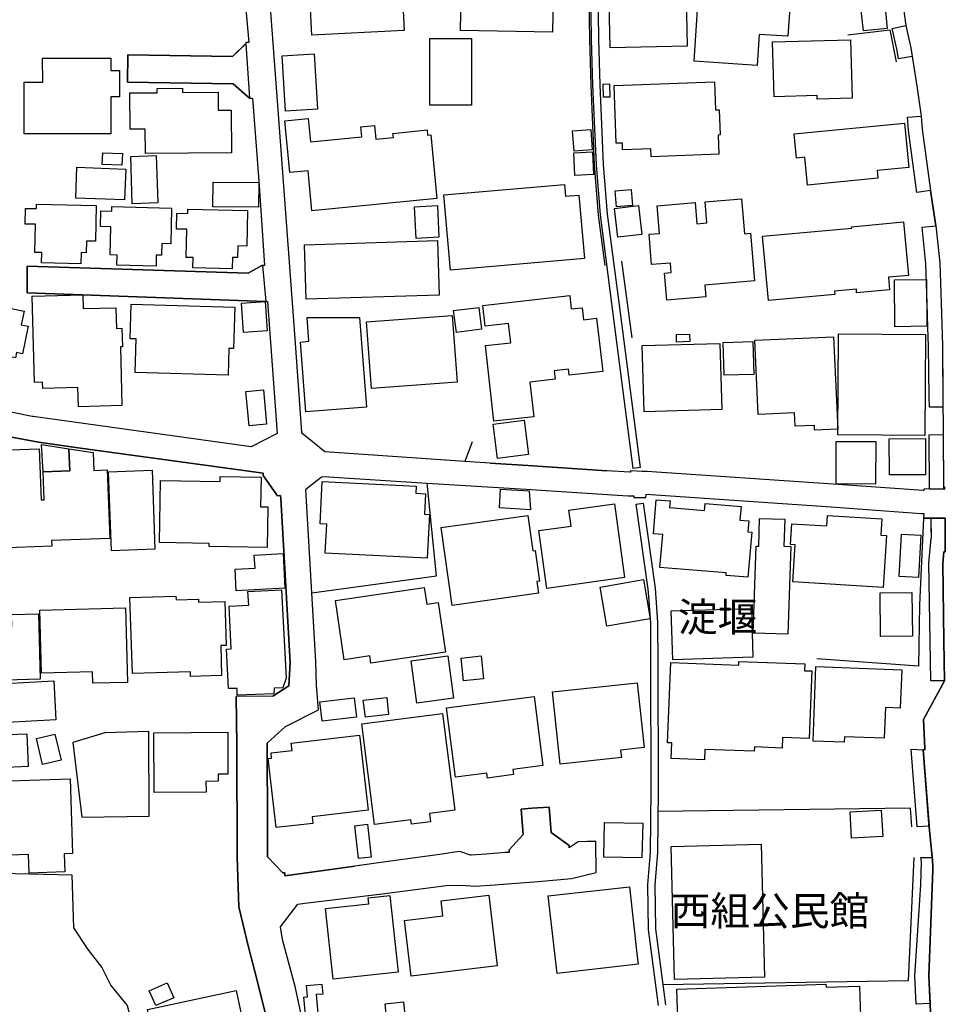
# Model space of a CAD drawing. Extents: x -10 to 410, y -24 to 273.
# Drawn here: x 147 to 214, y 32 to 103 of the extents above; entities that cross this region are included whole.
import ezdxf

# ---------------------------------------------------------------- set-up
doc = ezdxf.new("R2010")
doc.units = 0
for name, color, linetype in [('01_CYUKI_PNT', 2, 'Continuous'), ('05_DM_LINE', 7, 'Continuous'), ('06_HOUSE_POLY', 160, 'Continuous'), ('08_ROAD_LINE', 3, 'Continuous'), ('09_ROAD_POLY', 5, 'Continuous'), ('13_KASEN_POLY', 253, 'Continuous')]:
    doc.layers.add(name, color=color, linetype=linetype)
doc.styles.add('STD', font='txt')
doc.styles.add('TATESTD', font='txt')

msp = doc.modelspace()

# ---------------------------------------------------------------- linework, layer by layer
at = {"layer": '05_DM_LINE', "color": 253}
for p, q in [((191.117017, 80.106738), (190.362024, 85.63026)), ((212.542754, 75.09688), (212.532075, 75.880295)), ((179.571985, 72.597119), (179.042818, 71.190831)), ((212.547578, 69.190609), (212.522428, 73.11664)), ((211.647374, 44.841018), (211.227417, 50.440677)), ((212.09248, 50.380043), (212.522428, 44.870302))]:
    msp.add_line(p, q, dxfattribs=at)
for points in [[(187.947012, 107.360544), (188.02711, 101.636174), (188.137526, 98.31579), (188.382644, 92.575572), (188.667726, 88.960289), (189.142288, 85.325369)], [(206.657153, 101.966214), (209.687115, 102.3059), (210.152203, 100.011122)], [(210.3124, 100.235742), (210.21766, 100.821753), (209.862126, 102.415454)], [(210.837777, 102.630084), (211.202957, 101.011233), (211.297697, 100.395939)], [(211.63256, 90.597054), (211.027257, 95.04605), (210.957666, 96.020668)], [(211.957777, 96.091292), (212.022201, 95.145958), (212.622681, 90.731757)], [(212.437335, 80.856736), (212.382558, 82.590997), (212.292641, 85.450426), (212.012554, 88.085235)], [(213.007498, 88.190655), (213.292752, 85.520706), (213.382669, 82.62028), (213.482232, 79.530718), (213.512549, 75.06174)], [(179.042818, 71.190831), (168.947138, 71.870549), (167.297626, 73.225849), (167.30245, 73.325412), (166.782068, 80.356852)], [(213.522195, 73.061863), (213.547689, 69.360796), (213.547689, 69.196465)], [(180.877676, 71.065774), (183.58776, 70.88594), (189.292839, 70.51697)], [(168.017307, 61.71613), (177.007628, 62.940861), (176.327911, 69.626413)], [(192.112132, 68.835419), (205.453092, 67.905588), (211.947097, 67.436711), (212.137611, 67.421208), (212.116941, 67.100814)], [(212.116941, 67.100814), (211.837543, 60.846932), (211.752794, 56.427219), (204.437134, 56.956386)], [(212.637495, 55.356828), (212.592708, 58.23176), (212.502791, 63.860701), (212.662988, 65.661453), (212.682281, 65.661453), (212.677458, 66.501367), (212.677458, 67.100814)], [(213.677569, 67.100814), (213.677569, 66.501367), (213.687215, 64.661342), (213.578006, 64.661342), (213.502558, 63.825562), (213.592475, 58.24554), (213.637606, 55.360617)], [(168.362161, 55.056071), (168.297565, 56.761049), (168.017307, 61.71613)], [(156.28779, 45.601006), (156.262469, 51.700548), (153.09746, 51.610631), (150.782011, 50.921267), (151.432445, 45.530726), (156.28779, 45.601006)], [(164.797693, 50.86649), (164.792697, 50.700437), (164.827837, 44.821726), (164.827837, 42.677154), (165.93733, 41.516846), (166.07789, 41.526836), (166.07789, 41.306006), (171.127711, 42.00536)], [(211.282194, 44.831372), (211.182286, 46.190807), (192.962727, 45.950339)], [(193.317227, 33.460145), (211.04276, 33.751256), (211.437223, 42.61652)], [(212.732235, 42.62031), (212.757728, 42.39569), (212.792868, 41.981589), (212.782189, 41.735609), (212.497968, 34.075439), (212.592708, 32.040422)], [(211.587774, 32.046278), (211.497857, 34.08543), (211.922637, 40.641791), (211.977414, 42.3354), (211.957777, 42.456323)], [(146.082728, 13.321495), (146.677524, 20.335365), (150.732229, 20.286445), (150.692094, 24.446742), (146.852363, 24.517022), (146.327847, 25.036542), (145.491895, 26.74531), (145.327908, 31.790308), (145.302587, 32.466235), (144.902094, 33.450499), (142.827974, 33.540416), (142.527045, 41.561976), (150.717588, 41.370429), (150.832826, 37.556019), (151.862048, 35.985745), (152.887481, 34.676953), (153.517417, 33.395722), (154.712693, 31.950505), (156.487089, 25.186749), (157.167668, 20.651625), (160.127694, 13.927143), (161.532087, 9.722059), (158.637518, 9.280743), (159.387515, 3.491604)]]:
    msp.add_lwpolyline(points, dxfattribs=at)
at = {"layer": '06_HOUSE_POLY', "color": 255}
for points in [[(168.020235, 101.93693), (167.760475, 107.122488), (168.700986, 107.167274), (168.680488, 107.587231), (172.205854, 107.767065), (172.225319, 107.401541), (174.410887, 107.513162), (174.675643, 102.272827), (168.020235, 101.93693)], [(185.361123, 102.14777), (178.741028, 102.276617), (178.840591, 107.391895), (185.460687, 107.266838), (185.361123, 102.14777)], [(189.526072, 101.022947), (189.44115, 105.401663), (192.656113, 105.462297), (192.645261, 106.128234), (194.080832, 106.157517), (194.111149, 104.657522), (194.99585, 104.673025), (195.06613, 101.132156), (189.526072, 101.022947)], [(200.115951, 99.757218), (195.58565, 100.052119), (196.000784, 106.378347), (202.616056, 105.942543), (202.345616, 101.85287), (200.260645, 101.991363), (200.115951, 99.757218)], [(207.785767, 102.237687), (207.630737, 103.721834), (209.345361, 103.907525), (209.505558, 102.417177), (207.785767, 102.237687)], [(179.526165, 96.882286), (176.526176, 96.888143), (176.535994, 101.696463), (179.530988, 101.696463), (179.526165, 96.882286)], [(204.460905, 97.327393), (204.455737, 97.583363), (201.340682, 97.497236), (201.231128, 101.446693), (206.8456, 101.602756), (206.965489, 97.397673), (204.460905, 97.327393)], [(147.290751, 94.811784), (147.285928, 98.532487), (148.615907, 98.532487), (148.611084, 100.272605), (153.526202, 100.276739), (153.526202, 99.382048), (154.151142, 99.387904), (154.155965, 97.48759), (153.51535, 97.481733), (153.51535, 94.821775), (147.290751, 94.811784)], [(166.120954, 96.442692), (165.87084, 100.446582), (168.180432, 100.592999), (168.430374, 96.587386), (166.120954, 96.442692)], [(156.015455, 93.39206), (156.000814, 95.157671), (154.9256, 95.147681), (154.901139, 97.762853), (156.861054, 97.776633), (156.856231, 98.087381), (158.696084, 98.106673), (158.700907, 97.788346), (161.260441, 97.811773), (161.27026, 96.516762), (162.196129, 96.526752), (162.225412, 93.446493), (156.015455, 93.39206)], [(189.035834, 97.462096), (189.020331, 98.40743), (189.486108, 98.413287), (189.495927, 97.467952), (189.035834, 97.462096)], [(192.475418, 93.16744), (192.455781, 93.737603), (190.425586, 93.657677), (190.405949, 94.147914), (189.970489, 94.132067), (189.810292, 98.292364), (197.050505, 98.577618), (197.130603, 96.548112), (197.380717, 96.558103), (197.450997, 94.737714), (197.310265, 94.731858), (197.366075, 93.35692), (192.475418, 93.16744)], [(168.026092, 89.266903), (167.745833, 92.157682), (166.430496, 92.032625), (166.066177, 95.753328), (167.76547, 95.917315), (167.925495, 94.247477), (171.6257, 94.606801), (171.55542, 95.311667), (172.540717, 95.407441), (172.635457, 94.426967), (173.895329, 94.552024), (173.866045, 94.85278), (176.326016, 95.093248), (176.365979, 94.721867), (176.595422, 94.747361), (177.040873, 90.147814), (168.026092, 89.266903)], [(203.745703, 91.122431), (203.550711, 93.128166), (202.95092, 93.071666), (202.781076, 94.827287), (210.74097, 95.593132), (211.050684, 92.391949), (208.770375, 92.173185), (208.825841, 91.612668), (203.745703, 91.122431)], [(186.925541, 93.561903), (186.820983, 95.026758), (188.135459, 95.122531), (188.236056, 93.657677), (186.925541, 93.561903)], [(154.330804, 92.558002), (152.906085, 92.606923), (152.941225, 93.436846), (154.361121, 93.387926), (154.330804, 92.558002)], [(155.071155, 89.776777), (154.970558, 93.192589), (156.805416, 93.247366), (156.906013, 89.833276), (155.071155, 89.776777)], [(186.986175, 91.802148), (186.906076, 93.446493), (188.255693, 93.516772), (188.335791, 91.872428), (186.986175, 91.802148)], [(154.515461, 90.05204), (150.995951, 90.186743), (151.07605, 92.413308), (154.600382, 92.276538), (154.515461, 90.05204)], [(164.170685, 89.522873), (160.885615, 89.561803), (160.910936, 91.337405), (164.191184, 91.298131), (164.170685, 89.522873)], [(178.010495, 84.98775), (177.535933, 90.41343), (186.241001, 91.173074), (186.316276, 90.3118), (187.27608, 90.397928), (187.675538, 85.827319), (178.010495, 84.98775)], [(189.986164, 89.552157), (189.885567, 90.702474), (191.031061, 90.807894), (191.13562, 89.657576), (189.986164, 89.552157)], [(151.361131, 85.43699), (148.535981, 85.513127), (148.555446, 86.247276), (148.050567, 86.263124), (148.105344, 88.292285), (147.345528, 88.311922), (147.375673, 89.442603), (148.160982, 89.42331), (148.170629, 89.747493), (152.480271, 89.637939), (152.415847, 87.067554), (151.776093, 87.083401), (151.755595, 86.24142), (151.380596, 86.253133), (151.361131, 85.43699)], [(156.785951, 85.263013), (153.960801, 85.337082), (153.980265, 86.071577), (153.48021, 86.08708), (153.531025, 88.116585), (152.770348, 88.137945), (152.800492, 89.266903), (153.590625, 89.247266), (153.595448, 89.571449), (157.905952, 89.45845), (157.840667, 86.891854), (157.200913, 86.907701), (157.180414, 86.067787), (156.805416, 86.077433), (156.785951, 85.263013)], [(175.535883, 87.272881), (175.42564, 89.558013), (177.071018, 89.637939), (177.1804, 87.352808), (175.535883, 87.272881)], [(190.071086, 87.356597), (189.835786, 89.442603), (191.57108, 89.637939), (191.800524, 87.548145), (190.071086, 87.356597)], [(193.611093, 82.817684), (193.446073, 84.772776), (193.935277, 84.817562), (193.875849, 85.497279), (192.515381, 85.382213), (192.330896, 87.571571), (193.080893, 87.638062), (192.915873, 89.622437), (195.64525, 89.852913), (195.776164, 88.333282), (196.50084, 88.391848), (196.370787, 89.913547), (199.000773, 90.132311), (199.215575, 87.602922), (199.640355, 87.641851), (199.930432, 84.202612), (196.345466, 83.901511), (196.415746, 83.05195), (193.611093, 82.817684)], [(162.270371, 85.077322), (159.446082, 85.151736), (159.465546, 85.887953), (158.960668, 85.901733), (159.015445, 87.932962), (158.255629, 87.952599), (158.285946, 89.083279), (159.075906, 89.061919), (159.080901, 89.38817), (163.390371, 89.276549), (163.325948, 86.70823), (162.685333, 86.727867), (162.665868, 85.887953), (162.290869, 85.892087), (162.270371, 85.077322)], [(200.930371, 82.802181), (200.510414, 87.442725), (206.946197, 88.022879), (206.935173, 88.116585), (210.675513, 88.458339), (211.026223, 84.597076), (209.585829, 84.468229), (209.665755, 83.567681), (207.29553, 83.352707), (207.276237, 83.616602), (205.701139, 83.471908), (205.720432, 83.237641), (200.930371, 82.802181)], [(167.620949, 82.882107), (167.500715, 86.817784), (177.085659, 87.116474), (177.205893, 83.182864), (167.620949, 82.882107)], [(210.050572, 80.907378), (210.015432, 84.298041), (212.326058, 84.321468), (212.366021, 80.937006), (210.050572, 80.907378)], [(151.185259, 75.13202), (151.151153, 76.516949), (148.615907, 76.452525), (148.605227, 76.907623), (148.026107, 76.891775), (147.86591, 83.106727), (151.510476, 83.202501), (151.53597, 82.208247), (153.890348, 82.27267), (153.930484, 80.776809), (154.325981, 80.788523), (154.361121, 79.458371), (154.215565, 79.452515), (154.330804, 75.212291), (151.185259, 75.13202)], [(181.150183, 74.083333), (180.535923, 79.538298), (182.361134, 79.747415), (182.205933, 81.128209), (180.520247, 80.937006), (180.350404, 82.446647), (186.611176, 83.151514), (186.715563, 82.192744), (187.495877, 82.276804), (187.59544, 81.407606), (188.550593, 81.516816), (188.986053, 77.676912), (186.565184, 77.407506), (186.520226, 77.837109), (185.491003, 77.722043), (185.560422, 77.112606), (183.736072, 76.907623), (184.015469, 74.40166), (181.150183, 74.083333)], [(146.651169, 78.65153), (142.946141, 79.401527), (143.625686, 82.772898), (147.270253, 82.032547), (147.071126, 81.042426), (147.555507, 80.942863), (147.156048, 78.958488), (146.725411, 79.042204), (146.651169, 78.65153)], [(161.98615, 77.407506), (155.280961, 77.612489), (155.355203, 80.026812), (154.9256, 80.042315), (155.000703, 82.542421), (162.465535, 82.317801), (162.375791, 79.333314), (162.045751, 79.342961), (161.98615, 77.407506)], [(163.100294, 80.491555), (162.946126, 82.60271), (164.645247, 82.727767), (164.800621, 80.616612), (163.100294, 80.491555)], [(172.315236, 76.442535), (171.960735, 81.267046), (178.140375, 81.722144), (178.495909, 76.897632), (172.315236, 76.442535)], [(178.440271, 80.491555), (178.240972, 82.067687), (180.06515, 82.292307), (180.260487, 80.722032), (178.440271, 80.491555)], [(167.590632, 74.757194), (167.190139, 79.802192), (167.810257, 79.852835), (167.675553, 81.57745), (171.455857, 81.571593), (171.970554, 75.106871), (167.590632, 74.757194)], [(194.315271, 79.798058), (194.300629, 80.343072), (195.250787, 80.366498), (195.270251, 79.827341), (194.315271, 79.798058)], [(212.220638, 73.052216), (205.940229, 73.097002), (205.990872, 80.382001), (212.270247, 80.337215), (212.220638, 73.052216)], [(191.980185, 74.776831), (191.840659, 79.538298), (197.430499, 79.702629), (197.571058, 74.94254), (191.980185, 74.776831)], [(197.745897, 77.401649), (197.670622, 79.762918), (199.815194, 79.833198), (199.890469, 77.46814), (197.745897, 77.401649)], [(204.2604, 73.432899), (204.245931, 73.782576), (202.870993, 73.721943), (202.825863, 74.68278), (200.190365, 74.567714), (199.95093, 79.926904), (205.635683, 80.182875), (205.935406, 73.51317), (204.2604, 73.432899)], [(163.495964, 73.767074), (163.260491, 76.231695), (164.525186, 76.352962), (164.760486, 73.887996), (163.495964, 73.767074)], [(181.405981, 71.407528), (181.08576, 73.87835), (183.315253, 74.16326), (183.635475, 71.692782), (181.405981, 71.407528)], [(208.665644, 69.557856), (205.810349, 69.56199), (205.821029, 72.632259), (208.670812, 72.622268), (208.665644, 69.557856)], [(209.665755, 70.217936), (209.650252, 72.827596), (212.260601, 72.843099), (212.270247, 70.227927), (209.665755, 70.217936)], [(150.505714, 72.106882), (152.25565, 71.833341), (152.305432, 70.542464), (153.270231, 70.577604), (153.450926, 65.638026), (149.255661, 65.487476), (149.270303, 65.071653), (145.425576, 64.932815), (145.321018, 67.741602), (146.265491, 67.776742), (146.255672, 68.083355), (144.986155, 68.038224), (144.845422, 71.981825), (148.365965, 72.106882), (148.500841, 68.413395), (148.710647, 68.423041), (148.640367, 70.4367), (150.560319, 70.50698), (150.505714, 72.106882)], [(150.505714, 72.106882), (150.560319, 70.50698), (148.640367, 70.4367), (148.525129, 72.417285), (150.505714, 72.106882)], [(153.575983, 64.731622), (153.361182, 70.43291), (156.495874, 70.55211), (156.710676, 64.852889), (153.575983, 64.731622)], [(164.795626, 64.972089), (160.605184, 65.048226), (160.605184, 65.276636), (157.035893, 65.343126), (157.115991, 69.811759), (161.415815, 69.731833), (161.420638, 70.10666), (164.361027, 70.058084), (164.321064, 67.923158), (164.850403, 67.913512), (164.795626, 64.972089)], [(176.340658, 64.202455), (168.980211, 64.577626), (169.090626, 66.673277), (168.610208, 66.696704), (168.765409, 69.747336), (175.53106, 69.401793), (175.505566, 68.891919), (176.220424, 68.856779), (176.145321, 67.378144), (176.500854, 67.362641), (176.340658, 64.202455)], [(183.78103, 67.702327), (181.540857, 67.837375), (181.620955, 69.196465), (183.685257, 69.07761), (183.78103, 67.702327)], [(199.45587, 62.833374), (197.885596, 62.968077), (197.900237, 63.142055), (193.116033, 63.548231), (193.31516, 65.907433), (192.645261, 65.96221), (192.850416, 68.423041), (193.850355, 68.337259), (193.810392, 67.856668), (196.326001, 67.647895), (196.365964, 68.151568), (198.965633, 67.932804), (198.885535, 66.95233), (199.520294, 66.897898), (199.45587, 66.106904), (199.730272, 66.087267), (199.45587, 62.833374)], [(184.950985, 62.026533), (184.375826, 66.196476), (186.715563, 66.522727), (186.555366, 67.667187), (189.835786, 68.122285), (190.565285, 62.80788), (184.950985, 62.026533)], [(178.130729, 60.808002), (177.34542, 66.426953), (183.600335, 67.298218), (183.955869, 64.747469), (184.116066, 64.772618), (184.425608, 62.54812), (184.250769, 62.522626), (184.366007, 61.6772), (178.130729, 60.808002)], [(202.345616, 58.721997), (199.840687, 58.80778), (200.050494, 65.087155), (200.235151, 65.077509), (200.300608, 67.083244), (202.109972, 67.016753), (202.040725, 65.071653), (202.560246, 65.057872), (202.345616, 58.721997)], [(209.210658, 62.097157), (202.705973, 62.497477), (202.870993, 65.177072), (202.525106, 65.19671), (202.616056, 66.696704), (205.156125, 66.542364), (205.205735, 67.298218), (209.110061, 67.058095), (209.035992, 65.878149), (209.440101, 65.853), (209.210658, 62.097157)], [(211.750727, 62.81167), (210.355119, 62.891941), (210.535986, 65.952563), (211.930561, 65.872293), (211.750727, 62.81167)], [(162.571128, 61.856689), (162.485173, 63.413528), (163.925567, 63.493454), (163.87079, 64.423286), (165.940259, 64.538352), (166.080819, 62.057883), (162.571128, 61.856689)], [(189.295595, 59.308008), (188.815176, 62.128163), (191.940222, 62.663531), (192.420641, 59.843031), (189.295595, 59.308008)], [(162.635551, 54.33708), (162.640374, 54.81767), (162.015434, 54.81767), (161.870912, 57.657463), (162.210771, 57.67331), (162.050574, 60.757015), (163.465647, 60.827295), (163.415865, 61.807769), (165.8357, 61.932826), (166.160917, 55.567668), (165.920622, 54.862457), (165.290858, 54.837307), (165.28104, 54.41735), (162.635551, 54.33708)], [(172.270277, 56.641848), (172.195174, 57.157579), (170.345502, 56.882316), (169.720562, 61.147689), (176.125684, 62.087166), (176.305518, 60.887929), (177.125795, 61.007129), (177.650138, 57.436976), (172.270277, 56.641848)], [(159.275205, 55.686868), (159.265386, 56.022765), (155.080801, 55.888062), (154.905962, 61.368519), (158.220489, 61.471872), (158.230307, 61.202466), (159.84554, 61.253109), (159.850363, 61.032623), (161.750678, 61.092912), (161.850414, 57.913433), (161.450955, 57.90172), (161.515378, 55.757148), (159.275205, 55.686868)], [(209.025312, 58.558011), (208.996029, 61.721986), (211.285984, 61.743346), (211.315267, 58.577303), (209.025312, 58.558011)], [(152.235152, 55.186985), (152.210692, 56.013118), (148.525129, 55.913555), (148.406101, 60.462115), (154.580918, 60.628168), (154.725439, 55.25313), (152.235152, 55.186985)], [(194.050515, 56.888173), (193.935277, 60.401826), (199.705812, 60.593028), (199.820017, 57.077308), (194.050515, 56.888173)], [(144.245803, 55.372331), (144.165877, 58.30204), (144.645262, 58.311686), (144.625798, 59.202588), (146.390375, 59.247374), (146.370911, 60.142065), (148.310327, 60.196498), (148.440207, 55.481885), (144.245803, 55.372331)], [(175.59066, 53.74349), (175.175526, 56.811692), (177.815158, 57.173082), (178.235116, 54.102813), (175.59066, 53.74349)], [(178.960653, 55.352694), (178.790809, 57.007029), (180.215529, 57.157579), (180.385544, 55.503244), (178.960653, 55.352694)], [(196.315149, 49.673109), (193.915812, 49.763026), (193.960771, 50.881993), (193.670694, 50.891984), (193.895314, 56.682845), (198.800613, 56.493365), (198.810259, 56.766905), (203.555534, 56.587071), (203.535897, 56.096834), (204.055417, 56.077542), (203.865937, 51.19653), (201.944952, 51.272667), (201.915668, 50.513024), (199.920614, 50.59295), (199.910967, 50.282547), (196.345466, 50.41725), (196.315149, 49.673109)], [(206.400149, 50.932981), (204.150157, 51.022898), (204.360308, 56.397936), (210.550456, 56.157468), (210.445036, 53.397947), (209.370855, 53.442733), (209.285761, 51.227881), (206.42082, 51.33709), (206.400149, 50.932981)], [(144.281116, 52.263132), (144.125742, 55.083287), (149.40604, 55.372331), (149.56038, 52.552176), (144.281116, 52.263132)], [(185.915784, 49.35685), (185.36009, 54.567556), (191.480302, 55.21799), (191.980185, 50.551953), (190.281064, 50.372464), (190.340664, 49.833306), (185.915784, 49.35685)], [(168.760586, 52.446756), (168.600389, 53.843053), (171.070178, 54.128307), (171.230203, 52.731665), (168.760586, 52.446756)], [(171.875814, 52.753369), (171.730259, 53.962253), (173.415771, 54.15759), (173.55547, 52.946639), (171.875814, 52.753369)], [(180.670626, 48.352949), (180.625667, 48.696769), (178.370852, 48.407381), (177.725414, 53.417239), (184.035967, 54.22787), (184.680545, 49.253152), (182.500833, 48.972032), (182.550614, 48.596861), (180.670626, 48.352949)], [(172.545713, 45.012929), (171.6257, 52.263132), (177.445155, 53.003139), (178.330889, 46.032677), (176.495859, 45.798066), (176.570101, 45.192763), (175.205843, 45.022919), (175.16588, 45.342969), (172.545713, 45.012929)], [(145.495856, 49.097089), (145.400255, 51.458358), (147.475408, 51.542418), (147.576005, 49.182872), (145.495856, 49.097089)], [(148.595581, 49.333423), (148.160982, 51.202387), (149.50078, 51.516924), (149.935379, 49.647616), (148.595581, 49.333423)], [(156.640396, 47.321487), (156.615936, 51.618555), (161.95101, 51.651628), (161.970475, 48.628212), (161.260441, 48.622355), (161.265436, 48.118338), (160.385559, 48.112481), (160.390382, 47.343191), (156.640396, 47.321487)], [(165.440203, 44.776595), (164.870901, 49.763026), (165.11602, 49.79231), (165.075884, 50.173337), (166.595516, 50.34697), (166.535916, 50.872347), (171.46068, 51.436998), (172.080797, 46.02682), (168.040734, 45.561732), (168.100334, 45.083209), (165.440203, 44.776595)], [(147.63061, 41.497553), (147.580828, 42.82736), (143.470485, 42.6868), (143.286, 48.052192), (150.585813, 48.307818), (150.770298, 42.913487), (150.16086, 42.887994), (150.205819, 41.583336), (147.63061, 41.497553)], [(206.925526, 44.022808), (206.820106, 45.917266), (209.070098, 46.042323), (209.175518, 44.147865), (206.925526, 44.022808)], [(171.370935, 42.548307), (171.110141, 44.913365), (172.036011, 45.017063), (172.295771, 42.65166), (171.370935, 42.548307)], [(191.820161, 42.587237), (189.070113, 42.642014), (189.120928, 45.157623), (191.870803, 45.102846), (191.820161, 42.587237)], [(194.155074, 33.833249), (193.925631, 43.427151), (200.415674, 43.587348), (200.650285, 33.98759), (194.155074, 33.833249)], [(185.700982, 34.262853), (185.06519, 39.856654), (190.911, 40.517079), (191.475307, 35.487584), (191.555405, 34.923277), (185.700982, 34.262853)], [(169.545723, 33.84703), (168.995886, 38.94646), (172.130579, 39.288558), (172.085792, 39.718161), (173.635569, 39.882148), (174.235187, 34.35277), (169.545723, 33.84703)], [(175.170703, 34.052013), (174.690285, 38.087253), (177.460658, 38.42315), (177.330778, 39.507322), (180.770361, 39.917288), (181.38066, 34.79822), (175.170703, 34.052013)], [(156.765453, 31.936724), (156.295714, 33.012972), (157.590553, 33.58348), (158.065287, 32.507232), (156.765453, 31.936724)], [(167.655055, 30.25724), (167.445076, 32.542372), (167.70587, 32.567866), (167.630595, 33.382286), (168.740088, 33.48185), (168.805372, 32.776638), (168.325987, 32.737709), (168.545612, 30.333377), (167.710693, 30.272743), (167.655055, 30.25724)], [(194.620851, 24.462245), (194.600353, 25.132316), (194.335769, 33.132172), (205.085845, 33.48185), (205.090668, 33.276522), (207.50568, 33.353003), (207.6707, 28.288368), (206.755683, 28.257018), (206.824929, 26.18307), (208.285994, 26.231646), (208.320101, 25.132316), (208.330781, 24.821568), (205.180585, 24.718216), (205.175418, 24.807788), (194.620851, 24.462245)], [(157.225373, 26.721883), (156.180476, 31.667318), (162.570094, 33.022618), (163.614992, 28.077528), (157.225373, 26.721883)], [(173.42559, 30.843251), (173.300533, 32.067638), (174.620866, 32.208198), (174.750746, 30.981744), (173.42559, 30.843251)]]:
    msp.add_lwpolyline(points, close=True, dxfattribs=at)
at = {"layer": '08_ROAD_LINE', "color": 253}
for p, q in [((210.837777, 102.630084), (211.202957, 101.011233)), ((154.741976, 100.505149), (154.722511, 98.540411)), ((213.007498, 88.190655), (212.622681, 90.731757)), ((147.497801, 85.270936), (147.491945, 83.346851)), ((147.491945, 83.346851), (164.697096, 82.726044)), ((180.877676, 71.065774), (179.042818, 71.190831)), ((165.196979, 54.251297), (162.552524, 54.235794))]:
    msp.add_line(p, q, dxfattribs=at)
for points in [[(162.752684, 109.075513), (162.837606, 108.190812), (163.237065, 104.065655), (163.47736, 101.395706), (163.352303, 101.395706)], [(166.782068, 80.356852), (165.597472, 96.540188), (165.002676, 104.251345), (164.602356, 108.366512), (164.547579, 108.956312)], [(210.692049, 103.715978), (210.722366, 103.501348), (210.837777, 102.630084)], [(163.352303, 101.395706), (163.257563, 101.395706), (163.257563, 101.321636), (162.302582, 100.405585), (154.741976, 100.505149)], [(211.202957, 101.011233), (211.6677, 98.116664), (211.957777, 96.091292), (212.022201, 95.145958), (212.622681, 90.731757)], [(154.722511, 98.540411), (162.352364, 98.427067), (163.517323, 97.39595), (163.60724, 97.39595)], [(163.60724, 97.39595), (163.732297, 97.39595), (164.217539, 91.091081), (164.597361, 85.321579), (164.472476, 85.321579)], [(213.007498, 88.190655), (213.292752, 85.520706), (213.382669, 82.62028), (213.482232, 79.530718), (213.547689, 69.655697), (213.547689, 69.360796), (213.622792, 69.360796), (213.622792, 69.155469), (212.187221, 69.2006), (212.097304, 69.091045), (205.592619, 69.556133), (192.167771, 70.45048), (191.842554, 70.47184), (190.982141, 70.51697), (190.982141, 70.405694), (190.937355, 70.411551), (189.292839, 70.51697)], [(164.472476, 85.321579), (164.417699, 85.321579), (163.427578, 84.761062), (147.497801, 85.270936)], [(164.697096, 82.726044), (164.821981, 82.72191), (165.527192, 73.210346), (163.64238, 72.251232), (147.9324, 74.427154), (147.86212, 74.4368), (141.712625, 75.686681), (137.51736, 76.511092), (136.662804, 77.600776)], [(179.042818, 71.190831), (168.947138, 71.870549), (167.297626, 73.225849), (167.30245, 73.325412), (166.782068, 80.356852)], [(165.196979, 54.251297), (166.362111, 54.995437), (166.452889, 56.686979), (165.777134, 68.510891), (165.74785, 68.731722), (165.532015, 68.716219), (164.512439, 70.165226), (164.512439, 70.350917), (163.472365, 70.491477), (151.332709, 72.145812), (148.302576, 72.585406), (147.537937, 72.725966), (144.552589, 73.280626), (138.362097, 74.460227), (137.012481, 74.722054), (135.822028, 74.130187)], [(189.292839, 70.51697), (183.58776, 70.88594), (180.877676, 71.065774)], [(168.017307, 61.71613), (167.616987, 68.722076), (167.58288, 69.196465), (168.702881, 70.0853), (168.847403, 70.091157), (176.327911, 69.626413)], [(176.327911, 69.626413), (183.447028, 69.177173), (190.802479, 68.700372), (191.237078, 68.696582), (191.237078, 68.575659), (192.092495, 68.575659), (192.112132, 68.835419)], [(192.112132, 68.835419), (205.453092, 67.905588), (211.947097, 67.436711), (212.137611, 67.421208), (212.116941, 67.100814)], [(212.637495, 30.972097), (212.497968, 34.075439), (212.782189, 41.735609), (212.792868, 41.981589), (212.757728, 42.39569), (212.502791, 45.071495), (212.09248, 50.380043), (212.222361, 50.380043), (212.222361, 50.516813), (212.112118, 52.581459), (213.637606, 55.360617), (213.592475, 58.24554), (213.502558, 63.825562), (213.578006, 64.661342), (213.687215, 64.661342), (213.677569, 66.501367), (213.677569, 67.100814), (212.116941, 67.100814)], [(168.362161, 55.056071), (168.297565, 56.761049), (168.017307, 61.71613)], [(164.797693, 50.86649), (166.127672, 52.065728), (168.497898, 53.276679), (168.362161, 55.056071)], [(166.832883, 19.106844), (166.752785, 20.106611), (166.696974, 20.585135), (166.147309, 24.141851), (166.017429, 24.645869), (165.922689, 25.171246), (165.777134, 26.23578), (165.167696, 29.405613), (164.03202, 33.936947), (163.462718, 36.155588), (162.752684, 39.061871), (162.637446, 42.677154), (162.607129, 50.710428), (162.552524, 54.235794)], [(171.127711, 42.00536), (166.07789, 41.306006), (166.07789, 41.526836), (165.93733, 41.516846), (164.827837, 42.677154), (164.827837, 44.821726), (164.792697, 50.700437), (164.797693, 50.86649)], [(183.10717, 46.10089), (183.882661, 46.17117), (185.117038, 46.24145)], [(185.117038, 46.24145), (185.262421, 44.436909), (186.567079, 43.476072), (186.567079, 43.31174)], [(182.252786, 42.9817), (182.252786, 43.177037), (183.247902, 44.286358), (183.10717, 46.10089)], [(188.517348, 41.546129), (188.492026, 43.786475), (187.892407, 43.780618), (187.21269, 43.751335), (186.567079, 43.31174)], [(182.252786, 42.9817), (181.922574, 42.9817), (180.592594, 42.870424), (179.507562, 42.780507), (179.462603, 42.780507), (178.752741, 43.030621), (178.637503, 43.046124), (177.42259, 42.866634), (173.532043, 42.341257), (171.127711, 42.00536)], [(169.087698, 21.83536), (169.062204, 22.20054), (169.0076, 22.696634), (168.616926, 24.530458), (168.507544, 25.171246), (168.252779, 26.581323), (166.852348, 33.231736), (165.907014, 36.696468), (165.762492, 37.610796), (167.017368, 39.245494), (167.502782, 39.321631), (173.082803, 40.010994), (177.692169, 40.610786), (178.83284, 40.626289), (179.757676, 40.561865), (181.227353, 40.655572), (182.117049, 40.722062), (184.327939, 40.891905), (186.727276, 41.096889), (188.517348, 41.546129)]]:
    msp.add_lwpolyline(points, dxfattribs=at)
at = {"layer": '09_ROAD_POLY', "color": 7}
for points in [[(163.237065, 104.065655), (163.47736, 101.395706), (163.352303, 101.395706), (163.257563, 101.395706), (163.257563, 101.321636), (163.255668, 101.319569), (163.515428, 97.397673), (163.517323, 97.39595), (163.60724, 97.39595), (163.732297, 97.39595), (164.217539, 91.091081), (164.597361, 85.321579), (164.472476, 85.321579), (164.470581, 85.321579), (164.696063, 82.726044), (164.697096, 82.726044), (164.821981, 82.72191), (165.527192, 73.210346), (163.64238, 72.251232), (147.9324, 74.427154), (147.86212, 74.4368), (141.712625, 75.686681)], [(210.722366, 103.501348), (210.837777, 102.630084), (211.202957, 101.011233), (211.6677, 98.116664), (211.957777, 96.091292), (212.022201, 95.145958), (212.622681, 90.731757), (213.007498, 88.190655), (213.292752, 85.520706), (213.382669, 82.62028), (213.482232, 79.530718), (213.547689, 69.655697), (213.547689, 69.360796), (213.622792, 69.360796), (213.622792, 69.155469), (212.187221, 69.2006), (212.097304, 69.091045), (205.592619, 69.556133), (192.167771, 70.45048), (191.842554, 70.47184), (190.982141, 70.51697), (190.982141, 70.405694), (190.937355, 70.411551), (189.292839, 70.51697), (183.58776, 70.88594), (180.877676, 71.065774), (179.042818, 71.190831), (168.947138, 71.870549), (167.297626, 73.225849), (167.30245, 73.325412), (166.782068, 80.356852), (165.597472, 96.540188), (165.002676, 104.251345)], [(144.552589, 73.280626), (147.537937, 72.725966), (148.302576, 72.585406), (151.332709, 72.145812), (163.472365, 70.491477), (164.512439, 70.350917), (164.512439, 70.165226), (165.532015, 68.716219), (165.74785, 68.731722), (165.777134, 68.510891), (166.452889, 56.686979), (166.362111, 54.995437), (165.196979, 54.251297), (162.552524, 54.235794), (162.607129, 50.710428), (162.637446, 42.677154), (162.752684, 39.061871), (163.462718, 36.155588), (164.03202, 33.936947), (165.167696, 29.405613)], [(168.252779, 26.581323), (166.852348, 33.231736), (165.907014, 36.696468), (165.762492, 37.610796), (167.017368, 39.245494), (167.502782, 39.321631), (173.082803, 40.010994), (177.692169, 40.610786), (178.83284, 40.626289), (179.757676, 40.561865), (181.227353, 40.655572), (182.117049, 40.722062), (184.327939, 40.891905), (186.727276, 41.096889), (188.517348, 41.546129), (188.492026, 43.786475), (187.892407, 43.780618), (187.21269, 43.751335), (186.567079, 43.31174), (186.567079, 43.476072), (185.262421, 44.436909), (185.117038, 46.24145), (183.882661, 46.17117), (183.10717, 46.10089), (183.247902, 44.286358), (182.252786, 43.177037), (182.252786, 42.9817), (181.922574, 42.9817), (180.592594, 42.870424), (179.507562, 42.780507), (179.462603, 42.780507), (178.752741, 43.030621), (178.637503, 43.046124), (177.42259, 42.866634), (173.532043, 42.341257), (171.127711, 42.00536), (166.07789, 41.306006), (166.07789, 41.526836), (165.93733, 41.516846), (164.827837, 42.677154), (164.827837, 44.821726), (164.792697, 50.700437), (164.797693, 50.86649), (166.127672, 52.065728), (168.497898, 53.276679), (168.362161, 55.056071), (168.297565, 56.761049), (168.017307, 61.71613), (167.616987, 68.722076), (167.58288, 69.196465), (168.702881, 70.0853), (168.847403, 70.091157), (176.327911, 69.626413), (183.447028, 69.177173), (190.802479, 68.700372), (191.237078, 68.696582), (191.237078, 68.575659), (192.092495, 68.575659), (192.112132, 68.835419), (205.453092, 67.905588), (211.947097, 67.436711), (212.137611, 67.421208), (212.116941, 67.100814), (213.677569, 67.100814), (213.677569, 66.501367), (213.687215, 64.661342), (213.578006, 64.661342), (213.502558, 63.825562), (213.592475, 58.24554), (213.637606, 55.360617), (212.112118, 52.581459), (212.222361, 50.516813), (212.222361, 50.380043), (212.09248, 50.380043), (212.502791, 45.071495), (212.757728, 42.39569), (212.792868, 41.981589), (212.782189, 41.735609), (212.497968, 34.075439), (212.637495, 30.972097)]]:
    msp.add_lwpolyline(points, dxfattribs=at)
for points in [[(163.255668, 101.319569), (163.515428, 97.397673), (162.352364, 98.427067), (154.722511, 98.540411), (154.741976, 100.505149), (162.302582, 100.405585), (163.255668, 101.319569)], [(164.470581, 85.321579), (164.696063, 82.726044), (147.491945, 83.346851), (147.497801, 85.270936), (163.427578, 84.761062), (164.417699, 85.321579), (164.470581, 85.321579)]]:
    msp.add_lwpolyline(points, close=True, dxfattribs=at)
at = {"layer": '13_KASEN_POLY', "color": 7}
for points in [[(191.687352, 70.741591), (191.19212, 70.677167), (189.652162, 82.58514), (188.817243, 88.975792), (188.531989, 92.585219), (188.287904, 98.321647), (188.177489, 101.64203), (188.102386, 107.017068), (188.602269, 107.026714), (188.677544, 101.651676), (188.787788, 98.341284), (189.032045, 92.616569), (189.312303, 89.030569), (190.147222, 82.645774), (191.687352, 70.741591)], [(211.297697, 100.395939), (210.3124, 100.235742), (210.21766, 100.821753), (209.862126, 102.415454), (210.837777, 102.630084), (211.202957, 101.011233), (211.297697, 100.395939)], [(212.622681, 90.731757), (211.63256, 90.597054), (211.027257, 95.04605), (210.957666, 96.020668), (211.957777, 96.091292), (212.022201, 95.145958), (212.622681, 90.731757)], [(213.512549, 75.101015), (212.542754, 75.09688), (212.532075, 75.880295), (212.482121, 79.511081), (212.437335, 80.856736), (212.382558, 82.590997), (212.292641, 85.450426), (212.012554, 88.085235), (213.007498, 88.190655), (213.292752, 85.520706), (213.382669, 82.62028), (213.482232, 79.530718), (213.512549, 75.101015)], [(213.547689, 69.196465), (212.547578, 69.190609), (212.522428, 73.11664), (213.522195, 73.120429), (213.547689, 69.360796), (213.547689, 69.196465)], [(213.637606, 55.370264), (212.637495, 55.356828), (212.592708, 58.23176), (212.502791, 63.860701), (212.662988, 65.661453), (212.682281, 65.661453), (212.677458, 67.100814), (213.677569, 67.100814), (213.687215, 64.661342), (213.578006, 64.661342), (213.502558, 63.825562), (213.592475, 58.24554), (213.637606, 55.370264)], [(212.522428, 44.870302), (211.647374, 44.841018), (211.227417, 50.440677), (212.09248, 50.380043), (212.522428, 44.870302)], [(212.587541, 32.091064), (211.587774, 32.046278), (211.497857, 34.08543), (211.922637, 40.641791), (211.977414, 42.3354), (211.932284, 42.61652), (212.732235, 42.62031), (212.757728, 42.39569), (212.792868, 41.981589), (212.782189, 41.735609), (212.497968, 34.075439), (212.587541, 32.091064)]]:
    msp.add_lwpolyline(points, close=True, dxfattribs=at)
msp.add_lwpolyline([(193.012508, 31.940858), (192.287832, 37.430962), (192.252692, 40.681066), (192.427531, 42.985834), (192.477313, 47.520958), (192.462671, 56.616355), (192.446996, 59.556055), (192.422708, 59.840964), (192.327968, 61.130119), (192.267334, 61.985536), (191.402098, 68.106782), (191.897331, 68.177062), (192.762394, 62.036523), (192.947051, 59.575347), (192.962727, 56.620489), (192.977368, 47.520958), (192.927587, 42.960341), (192.752748, 40.665218), (192.787888, 37.466102), (193.507568, 32.001147)], dxfattribs=at)

# ---------------------------------------------------------------- texts
at = {"layer": '01_CYUKI_PNT', "color": 7, "char_height": 2.099868, "attachment_point": 1}
for s, insert, style in [('\\fMS Gothic|b0|i0|c128;\\H2.0999;\\C7;淀堰', (194.405705, 61.022369), 'TATESTD'), ('\\fMS Gothic|b0|i0|c128;\\H2.0999;\\C7;西組公民館', (193.885668, 39.826075), 'STD')]:
    msp.add_mtext(s, dxfattribs=dict(at, insert=insert, style=style))

doc.saveas('drawing.dxf')
